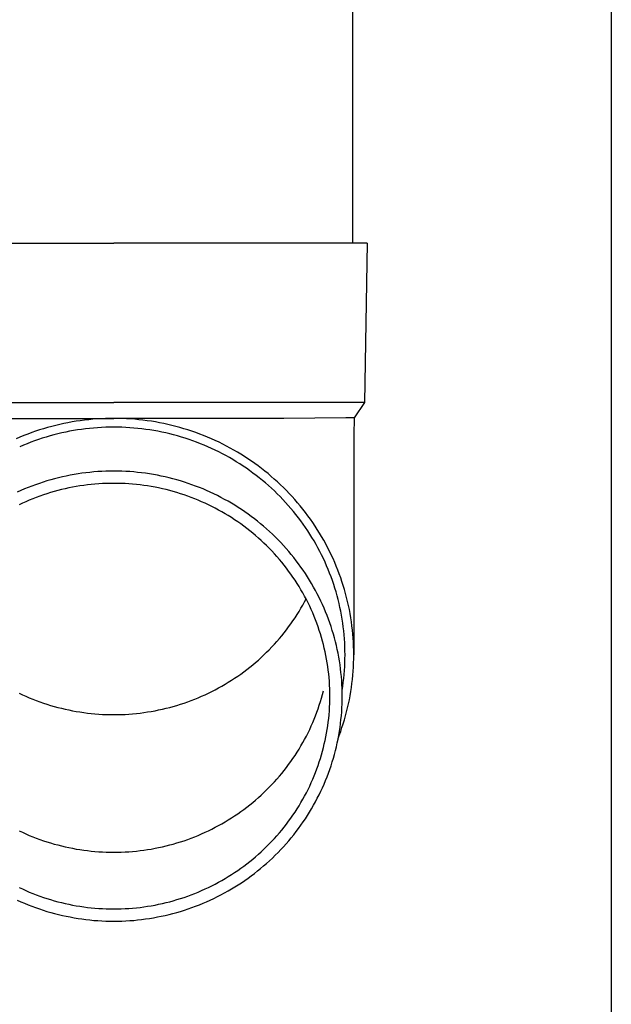
# Model space of a CAD drawing. Units: millimetres. Extents: x 0 to 33640, y 0 to 23760.
# Drawn here: x 12191 to 12266, y 3790 to 3914 of the extents above; entities that cross this region are included whole.
import ezdxf

# ---------------------------------------------------------------- set-up
doc = ezdxf.new("R2010")
doc.units = ezdxf.units.MM
doc.layers.add('YKK_13', color=4, linetype='Continuous', lineweight=30)
doc.layers.add('YKK_A1', color=4, linetype='Continuous', lineweight=30)

msp = doc.modelspace()

# ---------------------------------------------------------------- linework, layer by layer
at = {"layer": 'YKK_13'}
for p, q in [((12233.08, 3971), (12233.08, 3886.07)), ((12172.33, 3886.07), (12203.08, 3886.07)), ((12233.83, 3886.07), (12203.08, 3886.07)), ((12234.93, 3886.07), (12233.83, 3886.07)), ((12234.93, 3886.07), (12234.58, 3866.07)), ((12171.58, 3866.07), (12203.08, 3866.07)), ((12234.58, 3866.07), (12203.08, 3866.07)), ((12234.58, 3866.07), (12233.27, 3864.13)), ((12181.73, 3864.07), (12203.08, 3864.07)), ((12199.4, 3863.85), (12198.88, 3863.78)), ((12199.93, 3863.91), (12199.4, 3863.85)), ((12200.45, 3863.96), (12199.93, 3863.91)), ((12200.98, 3864), (12200.45, 3863.96)), ((12201.5, 3864.03), (12200.98, 3864)), ((12202.03, 3864.05), (12201.5, 3864.03)), ((12202.55, 3864.07), (12202.03, 3864.05)), ((12203.08, 3864.07), (12202.55, 3864.07)), ((12203.61, 3864.07), (12203.08, 3864.07)), ((12224.43, 3864.07), (12203.08, 3864.07)), ((12204.13, 3864.05), (12203.61, 3864.07)), ((12204.66, 3864.03), (12204.13, 3864.05)), ((12205.18, 3864), (12204.66, 3864.03)), ((12205.71, 3863.96), (12205.18, 3864)), ((12206.23, 3863.91), (12205.71, 3863.96)), ((12206.75, 3863.85), (12206.23, 3863.91)), ((12207.28, 3863.78), (12206.75, 3863.85)), ((12232.24, 3864.13), (12224.43, 3864.07)), ((12233.27, 3864.13), (12232.24, 3864.13)), ((12233.27, 3864.13), (12233.23, 3861.97)), ((12193.76, 3862.62), (12193.26, 3862.45)), ((12194.26, 3862.77), (12193.76, 3862.62)), ((12194.77, 3862.92), (12194.26, 3862.77)), ((12195.28, 3863.06), (12194.77, 3862.92)), ((12195.79, 3863.19), (12195.28, 3863.06)), ((12196.3, 3863.31), (12195.79, 3863.19)), ((12196.81, 3863.42), (12196.3, 3863.31)), ((12197.33, 3863.53), (12196.81, 3863.42)), ((12197.84, 3863.62), (12197.33, 3863.53)), ((12198.36, 3863.71), (12197.84, 3863.62)), ((12198.53, 3862.62), (12198.03, 3862.54)), ((12198.88, 3863.78), (12198.36, 3863.71)), ((12199.04, 3862.69), (12198.53, 3862.62)), ((12199.54, 3862.76), (12199.04, 3862.69)), ((12200.04, 3862.81), (12199.54, 3862.76)), ((12200.55, 3862.86), (12200.04, 3862.81)), ((12201.05, 3862.9), (12200.55, 3862.86)), ((12201.56, 3862.93), (12201.05, 3862.9)), ((12202.07, 3862.95), (12201.56, 3862.93)), ((12202.57, 3862.97), (12202.07, 3862.95)), ((12203.08, 3862.97), (12202.57, 3862.97)), ((12203.59, 3862.97), (12203.08, 3862.97)), ((12204.09, 3862.95), (12203.59, 3862.97)), ((12204.6, 3862.93), (12204.09, 3862.95)), ((12205.11, 3862.9), (12204.6, 3862.93)), ((12205.61, 3862.86), (12205.11, 3862.9)), ((12206.12, 3862.81), (12205.61, 3862.86)), ((12206.62, 3862.76), (12206.12, 3862.81)), ((12207.12, 3862.69), (12206.62, 3862.76)), ((12207.62, 3862.62), (12207.12, 3862.69)), ((12207.8, 3863.71), (12207.28, 3863.78)), ((12208.12, 3862.54), (12207.62, 3862.62)), ((12208.31, 3863.62), (12207.8, 3863.71)), ((12208.83, 3863.53), (12208.31, 3863.62)), ((12209.35, 3863.42), (12208.83, 3863.53)), ((12209.86, 3863.31), (12209.35, 3863.42)), ((12210.37, 3863.19), (12209.86, 3863.31)), ((12210.88, 3863.06), (12210.37, 3863.19)), ((12211.39, 3862.92), (12210.88, 3863.06)), ((12211.89, 3862.77), (12211.39, 3862.92)), ((12212.4, 3862.62), (12211.89, 3862.77)), ((12212.9, 3862.45), (12212.4, 3862.62)), ((12191.3, 3861.71), (12190.82, 3861.5)), ((12191.78, 3861.91), (12191.3, 3861.71)), ((12192.27, 3862.1), (12191.78, 3861.91)), ((12192.77, 3862.28), (12192.27, 3862.1)), ((12193.26, 3862.45), (12192.77, 3862.28)), ((12193.62, 3861.41), (12193.14, 3861.25)), ((12194.1, 3861.57), (12193.62, 3861.41)), ((12194.59, 3861.72), (12194.1, 3861.57)), ((12195.07, 3861.86), (12194.59, 3861.72)), ((12195.56, 3862), (12195.07, 3861.86)), ((12196.05, 3862.12), (12195.56, 3862)), ((12196.54, 3862.24), (12196.05, 3862.12)), ((12197.04, 3862.35), (12196.54, 3862.24)), ((12197.54, 3862.45), (12197.04, 3862.35)), ((12198.03, 3862.54), (12197.54, 3862.45)), ((12208.62, 3862.45), (12208.12, 3862.54)), ((12209.12, 3862.35), (12208.62, 3862.45)), ((12209.61, 3862.24), (12209.12, 3862.35)), ((12210.11, 3862.12), (12209.61, 3862.24)), ((12210.6, 3862), (12210.11, 3862.12)), ((12211.09, 3861.86), (12210.6, 3862)), ((12211.57, 3861.72), (12211.09, 3861.86)), ((12212.06, 3861.57), (12211.57, 3861.72)), ((12212.54, 3861.41), (12212.06, 3861.57)), ((12213.01, 3861.25), (12212.54, 3861.41)), ((12213.39, 3862.28), (12212.9, 3862.45)), ((12213.88, 3862.1), (12213.39, 3862.28)), ((12214.37, 3861.91), (12213.88, 3862.1)), ((12214.86, 3861.71), (12214.37, 3861.91)), ((12215.34, 3861.5), (12214.86, 3861.71)), ((12215.82, 3861.29), (12215.34, 3861.5)), ((12233.23, 3861.97), (12233.23, 3834.38)), ((12191.73, 3860.7), (12191.26, 3860.5)), ((12192.2, 3860.89), (12191.73, 3860.7)), ((12192.67, 3861.07), (12192.2, 3860.89)), ((12193.14, 3861.25), (12192.67, 3861.07)), ((12213.49, 3861.07), (12213.01, 3861.25)), ((12213.96, 3860.89), (12213.49, 3861.07)), ((12214.43, 3860.7), (12213.96, 3860.89)), ((12214.89, 3860.5), (12214.43, 3860.7)), ((12215.36, 3860.29), (12214.89, 3860.5)), ((12215.81, 3860.08), (12215.36, 3860.29)), ((12216.3, 3861.07), (12215.82, 3861.29)), ((12216.77, 3860.84), (12216.3, 3861.07)), ((12217.23, 3860.6), (12216.77, 3860.84)), ((12217.7, 3860.35), (12217.23, 3860.6)), ((12218.15, 3860.09), (12217.7, 3860.35)), ((12216.27, 3859.86), (12215.81, 3860.08)), ((12216.72, 3859.62), (12216.27, 3859.86)), ((12217.16, 3859.39), (12216.72, 3859.62)), ((12217.6, 3859.14), (12217.16, 3859.39)), ((12218.04, 3858.89), (12217.6, 3859.14)), ((12218.47, 3858.63), (12218.04, 3858.89)), ((12218.61, 3859.83), (12218.15, 3860.09)), ((12219.06, 3859.56), (12218.61, 3859.83)), ((12219.5, 3859.28), (12219.06, 3859.56)), ((12219.94, 3859), (12219.5, 3859.28)), ((12220.37, 3858.7), (12219.94, 3859)), ((12218.9, 3858.36), (12218.47, 3858.63)), ((12219.32, 3858.08), (12218.9, 3858.36)), ((12219.74, 3857.8), (12219.32, 3858.08)), ((12220.15, 3857.51), (12219.74, 3857.8)), ((12220.8, 3858.4), (12220.37, 3858.7)), ((12221.22, 3858.09), (12220.8, 3858.4)), ((12221.64, 3857.78), (12221.22, 3858.09)), ((12222.05, 3857.45), (12221.64, 3857.78)), ((12195.65, 3856.48), (12195.17, 3856.35)), ((12196.14, 3856.61), (12195.65, 3856.48)), ((12196.62, 3856.72), (12196.14, 3856.61)), ((12197.11, 3856.83), (12196.62, 3856.72)), ((12197.6, 3856.93), (12197.11, 3856.83)), ((12198.1, 3857.02), (12197.6, 3856.93)), ((12198.59, 3857.1), (12198.1, 3857.02)), ((12199.08, 3857.17), (12198.59, 3857.1)), ((12199.58, 3857.24), (12199.08, 3857.17)), ((12200.08, 3857.29), (12199.58, 3857.24)), ((12200.58, 3857.34), (12200.08, 3857.29)), ((12201.08, 3857.38), (12200.58, 3857.34)), ((12201.58, 3857.41), (12201.08, 3857.38)), ((12202.08, 3857.43), (12201.58, 3857.41)), ((12202.58, 3857.44), (12202.08, 3857.43)), ((12203.08, 3857.45), (12202.58, 3857.44)), ((12203.58, 3857.44), (12203.08, 3857.45)), ((12204.08, 3857.43), (12203.58, 3857.44)), ((12204.58, 3857.41), (12204.08, 3857.43)), ((12205.08, 3857.38), (12204.58, 3857.41)), ((12205.58, 3857.34), (12205.08, 3857.38)), ((12206.08, 3857.29), (12205.58, 3857.34)), ((12206.58, 3857.24), (12206.08, 3857.29)), ((12207.07, 3857.17), (12206.58, 3857.24)), ((12207.57, 3857.1), (12207.07, 3857.17)), ((12208.06, 3857.02), (12207.57, 3857.1)), ((12208.56, 3856.93), (12208.06, 3857.02)), ((12209.05, 3856.83), (12208.56, 3856.93)), ((12209.54, 3856.72), (12209.05, 3856.83)), ((12210.02, 3856.61), (12209.54, 3856.72)), ((12210.51, 3856.48), (12210.02, 3856.61)), ((12210.99, 3856.35), (12210.51, 3856.48)), ((12220.56, 3857.21), (12220.15, 3857.51)), ((12220.96, 3856.91), (12220.56, 3857.21)), ((12221.36, 3856.6), (12220.96, 3856.91)), ((12221.75, 3856.28), (12221.36, 3856.6)), ((12222.46, 3857.13), (12222.05, 3857.45)), ((12222.86, 3856.79), (12222.46, 3857.13)), ((12223.25, 3856.45), (12222.86, 3856.79)), ((12223.64, 3856.1), (12223.25, 3856.45)), ((12191.87, 3855.2), (12191.41, 3855)), ((12192.33, 3855.39), (12191.87, 3855.2)), ((12192.79, 3855.57), (12192.33, 3855.39)), ((12193.26, 3855.74), (12192.79, 3855.57)), ((12193.74, 3855.91), (12193.26, 3855.74)), ((12194.21, 3856.06), (12193.74, 3855.91)), ((12194.69, 3856.21), (12194.21, 3856.06)), ((12195.17, 3856.35), (12194.69, 3856.21)), ((12196.97, 3855.23), (12196.51, 3855.12)), ((12197.43, 3855.33), (12196.97, 3855.23)), ((12197.9, 3855.42), (12197.43, 3855.33)), ((12198.36, 3855.51), (12197.9, 3855.42)), ((12198.83, 3855.58), (12198.36, 3855.51)), ((12199.3, 3855.65), (12198.83, 3855.58)), ((12199.77, 3855.71), (12199.3, 3855.65)), ((12200.24, 3855.77), (12199.77, 3855.71)), ((12200.71, 3855.81), (12200.24, 3855.77)), ((12201.19, 3855.85), (12200.71, 3855.81)), ((12201.66, 3855.88), (12201.19, 3855.85)), ((12202.13, 3855.9), (12201.66, 3855.88)), ((12202.61, 3855.91), (12202.13, 3855.9)), ((12203.08, 3855.91), (12202.61, 3855.91)), ((12203.55, 3855.91), (12203.08, 3855.91)), ((12204.03, 3855.9), (12203.55, 3855.91)), ((12204.5, 3855.88), (12204.03, 3855.9)), ((12204.97, 3855.85), (12204.5, 3855.88)), ((12205.45, 3855.81), (12204.97, 3855.85)), ((12205.92, 3855.77), (12205.45, 3855.81)), ((12206.39, 3855.71), (12205.92, 3855.77)), ((12206.86, 3855.65), (12206.39, 3855.71)), ((12207.33, 3855.58), (12206.86, 3855.65)), ((12207.79, 3855.51), (12207.33, 3855.58)), ((12208.26, 3855.42), (12207.79, 3855.51)), ((12208.72, 3855.33), (12208.26, 3855.42)), ((12209.19, 3855.23), (12208.72, 3855.33)), ((12209.65, 3855.12), (12209.19, 3855.23)), ((12211.47, 3856.21), (12210.99, 3856.35)), ((12211.95, 3856.06), (12211.47, 3856.21)), ((12212.42, 3855.91), (12211.95, 3856.06)), ((12212.9, 3855.74), (12212.42, 3855.91)), ((12213.36, 3855.57), (12212.9, 3855.74)), ((12213.83, 3855.39), (12213.36, 3855.57)), ((12214.29, 3855.2), (12213.83, 3855.39)), ((12214.75, 3855), (12214.29, 3855.2)), ((12222.14, 3855.96), (12221.75, 3856.28)), ((12222.52, 3855.63), (12222.14, 3855.96)), ((12222.89, 3855.29), (12222.52, 3855.63)), ((12223.26, 3854.95), (12222.89, 3855.29)), ((12224.02, 3855.74), (12223.64, 3856.1)), ((12224.4, 3855.38), (12224.02, 3855.74)), ((12224.77, 3855.01), (12224.4, 3855.38)), ((12191.41, 3855), (12190.95, 3854.8)), ((12192.91, 3853.96), (12192.47, 3853.79)), ((12193.35, 3854.14), (12192.91, 3853.96)), ((12193.79, 3854.3), (12193.35, 3854.14)), ((12194.24, 3854.46), (12193.79, 3854.3)), ((12194.69, 3854.6), (12194.24, 3854.46)), ((12195.14, 3854.74), (12194.69, 3854.6)), ((12195.6, 3854.88), (12195.14, 3854.74)), ((12196.05, 3855), (12195.6, 3854.88)), ((12196.51, 3855.12), (12196.05, 3855)), ((12210.11, 3855), (12209.65, 3855.12)), ((12210.56, 3854.88), (12210.11, 3855)), ((12211.02, 3854.74), (12210.56, 3854.88)), ((12211.47, 3854.6), (12211.02, 3854.74)), ((12211.92, 3854.46), (12211.47, 3854.6)), ((12212.37, 3854.3), (12211.92, 3854.46)), ((12212.81, 3854.14), (12212.37, 3854.3)), ((12213.25, 3853.96), (12212.81, 3854.14)), ((12213.69, 3853.79), (12213.25, 3853.96)), ((12215.21, 3854.8), (12214.75, 3855)), ((12215.66, 3854.59), (12215.21, 3854.8)), ((12216.11, 3854.37), (12215.66, 3854.59)), ((12216.55, 3854.14), (12216.11, 3854.37)), ((12216.99, 3853.9), (12216.55, 3854.14)), ((12223.62, 3854.6), (12223.26, 3854.95)), ((12223.98, 3854.24), (12223.62, 3854.6)), ((12224.33, 3853.88), (12223.98, 3854.24)), ((12225.13, 3854.63), (12224.77, 3855.01)), ((12225.49, 3854.25), (12225.13, 3854.63)), ((12225.83, 3853.86), (12225.49, 3854.25)), ((12191.61, 3853.41), (12191.18, 3853.21)), ((12192.04, 3853.6), (12191.61, 3853.41)), ((12192.47, 3853.79), (12192.04, 3853.6)), ((12214.12, 3853.6), (12213.69, 3853.79)), ((12214.55, 3853.41), (12214.12, 3853.6)), ((12214.98, 3853.21), (12214.55, 3853.41)), ((12215.41, 3853), (12214.98, 3853.21)), ((12215.83, 3852.78), (12215.41, 3853)), ((12216.24, 3852.56), (12215.83, 3852.78)), ((12217.43, 3853.66), (12216.99, 3853.9)), ((12217.86, 3853.41), (12217.43, 3853.66)), ((12218.29, 3853.15), (12217.86, 3853.41)), ((12218.71, 3852.89), (12218.29, 3853.15)), ((12219.13, 3852.61), (12218.71, 3852.89)), ((12224.67, 3853.51), (12224.33, 3853.88)), ((12225, 3853.14), (12224.67, 3853.51)), ((12225.33, 3852.76), (12225, 3853.14)), ((12225.66, 3852.37), (12225.33, 3852.76)), ((12226.18, 3853.47), (12225.83, 3853.86)), ((12226.51, 3853.07), (12226.18, 3853.47)), ((12226.84, 3852.66), (12226.51, 3853.07)), ((12216.65, 3852.33), (12216.24, 3852.56)), ((12217.06, 3852.09), (12216.65, 3852.33)), ((12217.47, 3851.85), (12217.06, 3852.09)), ((12217.87, 3851.6), (12217.47, 3851.85)), ((12218.26, 3851.34), (12217.87, 3851.6)), ((12219.54, 3852.33), (12219.13, 3852.61)), ((12219.95, 3852.05), (12219.54, 3852.33)), ((12220.35, 3851.75), (12219.95, 3852.05)), ((12220.75, 3851.45), (12220.35, 3851.75)), ((12225.97, 3851.98), (12225.66, 3852.37)), ((12226.28, 3851.59), (12225.97, 3851.98)), ((12226.58, 3851.19), (12226.28, 3851.59)), ((12227.16, 3852.25), (12226.84, 3852.66)), ((12227.47, 3851.83), (12227.16, 3852.25)), ((12227.78, 3851.41), (12227.47, 3851.83)), ((12218.65, 3851.08), (12218.26, 3851.34)), ((12219.04, 3850.81), (12218.65, 3851.08)), ((12219.42, 3850.53), (12219.04, 3850.81)), ((12219.79, 3850.24), (12219.42, 3850.53)), ((12220.17, 3849.95), (12219.79, 3850.24)), ((12221.14, 3851.15), (12220.75, 3851.45)), ((12221.53, 3850.83), (12221.14, 3851.15)), ((12221.91, 3850.51), (12221.53, 3850.83)), ((12222.28, 3850.18), (12221.91, 3850.51)), ((12226.88, 3850.78), (12226.58, 3851.19)), ((12227.16, 3850.37), (12226.88, 3850.78)), ((12227.44, 3849.95), (12227.16, 3850.37)), ((12228.07, 3850.98), (12227.78, 3851.41)), ((12228.37, 3850.55), (12228.07, 3850.98)), ((12228.65, 3850.11), (12228.37, 3850.55)), ((12220.53, 3849.66), (12220.17, 3849.95)), ((12220.89, 3849.35), (12220.53, 3849.66)), ((12221.25, 3849.04), (12220.89, 3849.35)), ((12221.6, 3848.73), (12221.25, 3849.04)), ((12222.65, 3849.85), (12222.28, 3850.18)), ((12223.02, 3849.51), (12222.65, 3849.85)), ((12223.37, 3849.17), (12223.02, 3849.51)), ((12223.72, 3848.81), (12223.37, 3849.17)), ((12227.72, 3849.53), (12227.44, 3849.95)), ((12227.98, 3849.11), (12227.72, 3849.53)), ((12228.24, 3848.68), (12227.98, 3849.11)), ((12228.92, 3849.67), (12228.65, 3850.11)), ((12229.19, 3849.23), (12228.92, 3849.67)), ((12229.45, 3848.78), (12229.19, 3849.23)), ((12221.94, 3848.41), (12221.6, 3848.73)), ((12222.28, 3848.08), (12221.94, 3848.41)), ((12222.61, 3847.75), (12222.28, 3848.08)), ((12224.07, 3848.46), (12223.72, 3848.81)), ((12224.41, 3848.09), (12224.07, 3848.46)), ((12224.74, 3847.72), (12224.41, 3848.09)), ((12228.49, 3848.24), (12228.24, 3848.68)), ((12228.73, 3847.8), (12228.49, 3848.24)), ((12228.96, 3847.36), (12228.73, 3847.8)), ((12229.7, 3848.32), (12229.45, 3848.78)), ((12229.94, 3847.86), (12229.7, 3848.32)), ((12230.18, 3847.4), (12229.94, 3847.86)), ((12222.94, 3847.41), (12222.61, 3847.75)), ((12223.26, 3847.06), (12222.94, 3847.41)), ((12223.57, 3846.72), (12223.26, 3847.06)), ((12223.88, 3846.36), (12223.57, 3846.72)), ((12225.06, 3847.35), (12224.74, 3847.72)), ((12225.38, 3846.97), (12225.06, 3847.35)), ((12225.7, 3846.58), (12225.38, 3846.97)), ((12226, 3846.19), (12225.7, 3846.58)), ((12229.19, 3846.91), (12228.96, 3847.36)), ((12229.41, 3846.46), (12229.19, 3846.91)), ((12230.4, 3846.93), (12230.18, 3847.4)), ((12230.62, 3846.46), (12230.4, 3846.93)), ((12224.18, 3846), (12223.88, 3846.36)), ((12224.47, 3845.63), (12224.18, 3846)), ((12224.76, 3845.26), (12224.47, 3845.63)), ((12226.3, 3845.79), (12226, 3846.19)), ((12226.59, 3845.39), (12226.3, 3845.79)), ((12226.87, 3844.98), (12226.59, 3845.39)), ((12229.62, 3846.01), (12229.41, 3846.46)), ((12229.82, 3845.55), (12229.62, 3846.01)), ((12230.01, 3845.09), (12229.82, 3845.55)), ((12230.83, 3845.98), (12230.62, 3846.46)), ((12231.03, 3845.5), (12230.83, 3845.98)), ((12231.23, 3845.02), (12231.03, 3845.5)), ((12225.04, 3844.89), (12224.76, 3845.26)), ((12225.32, 3844.51), (12225.04, 3844.89)), ((12225.59, 3844.12), (12225.32, 3844.51)), ((12225.85, 3843.74), (12225.59, 3844.12)), ((12227.15, 3844.57), (12226.87, 3844.98)), ((12227.42, 3844.16), (12227.15, 3844.57)), ((12227.68, 3843.73), (12227.42, 3844.16)), ((12230.2, 3844.63), (12230.01, 3845.09)), ((12230.38, 3844.16), (12230.2, 3844.63)), ((12230.55, 3843.69), (12230.38, 3844.16)), ((12231.41, 3844.54), (12231.23, 3845.02)), ((12231.59, 3844.05), (12231.41, 3844.54)), ((12231.75, 3843.56), (12231.59, 3844.05)), ((12226.1, 3843.34), (12225.85, 3843.74)), ((12226.35, 3842.94), (12226.1, 3843.34)), ((12226.59, 3842.54), (12226.35, 3842.94)), ((12227.93, 3843.31), (12227.68, 3843.73)), ((12228.18, 3842.88), (12227.93, 3843.31)), ((12228.42, 3842.45), (12228.18, 3842.88)), ((12230.71, 3843.22), (12230.55, 3843.69)), ((12230.86, 3842.74), (12230.71, 3843.22)), ((12231.91, 3843.06), (12231.75, 3843.56)), ((12232.06, 3842.57), (12231.91, 3843.06)), ((12226.83, 3842.14), (12226.59, 3842.54)), ((12227.05, 3841.73), (12226.83, 3842.14)), ((12227.27, 3841.31), (12227.05, 3841.73)), ((12228.65, 3842.01), (12228.42, 3842.45)), ((12228.87, 3841.57), (12228.65, 3842.01)), ((12229.09, 3841.12), (12228.87, 3841.57)), ((12231, 3842.26), (12230.86, 3842.74)), ((12231.14, 3841.78), (12231, 3842.26)), ((12231.27, 3841.3), (12231.14, 3841.78)), ((12232.2, 3842.07), (12232.06, 3842.57)), ((12232.33, 3841.56), (12232.2, 3842.07)), ((12226.59, 3840.22), (12226.83, 3840.62)), ((12226.83, 3840.62), (12227.05, 3841.03)), ((12227.05, 3841.03), (12227.23, 3841.38)), ((12227.48, 3840.89), (12227.27, 3841.31)), ((12227.69, 3840.47), (12227.48, 3840.89)), ((12227.88, 3840.05), (12227.69, 3840.47)), ((12229.3, 3840.67), (12229.09, 3841.12)), ((12229.5, 3840.22), (12229.3, 3840.67)), ((12231.38, 3840.81), (12231.27, 3841.3)), ((12231.49, 3840.33), (12231.38, 3840.81)), ((12232.46, 3841.06), (12232.33, 3841.56)), ((12232.57, 3840.55), (12232.46, 3841.06)), ((12232.68, 3840.05), (12232.57, 3840.55)), ((12225.85, 3839.02), (12226.1, 3839.42)), ((12226.1, 3839.42), (12226.35, 3839.81)), ((12226.35, 3839.81), (12226.59, 3840.22)), ((12228.07, 3839.62), (12227.88, 3840.05)), ((12228.25, 3839.19), (12228.07, 3839.62)), ((12228.43, 3838.75), (12228.25, 3839.19)), ((12229.69, 3839.76), (12229.5, 3840.22)), ((12229.87, 3839.3), (12229.69, 3839.76)), ((12230.05, 3838.84), (12229.87, 3839.3)), ((12231.6, 3839.84), (12231.49, 3840.33)), ((12231.69, 3839.35), (12231.6, 3839.84)), ((12231.77, 3838.85), (12231.69, 3839.35)), ((12232.77, 3839.54), (12232.68, 3840.05)), ((12232.86, 3839.03), (12232.77, 3839.54)), ((12224.76, 3837.49), (12225.04, 3837.87)), ((12225.04, 3837.87), (12225.32, 3838.25)), ((12225.32, 3838.25), (12225.59, 3838.63)), ((12225.59, 3838.63), (12225.85, 3839.02)), ((12228.59, 3838.32), (12228.43, 3838.75)), ((12228.75, 3837.88), (12228.59, 3838.32)), ((12228.9, 3837.44), (12228.75, 3837.88)), ((12230.22, 3838.38), (12230.05, 3838.84)), ((12230.37, 3837.91), (12230.22, 3838.38)), ((12230.53, 3837.44), (12230.37, 3837.91)), ((12231.85, 3838.36), (12231.77, 3838.85)), ((12231.91, 3837.87), (12231.85, 3838.36)), ((12231.97, 3837.37), (12231.91, 3837.87)), ((12232.94, 3838.51), (12232.86, 3839.03)), ((12233, 3838), (12232.94, 3838.51)), ((12233.06, 3837.48), (12233, 3838)), ((12223.88, 3836.4), (12224.18, 3836.76)), ((12224.18, 3836.76), (12224.47, 3837.12)), ((12224.47, 3837.12), (12224.76, 3837.49)), ((12229.04, 3836.99), (12228.9, 3837.44)), ((12229.18, 3836.54), (12229.04, 3836.99)), ((12230.67, 3836.97), (12230.53, 3837.44)), ((12230.8, 3836.49), (12230.67, 3836.97)), ((12232.02, 3836.87), (12231.97, 3837.37)), ((12232.06, 3836.38), (12232.02, 3836.87)), ((12233.11, 3836.97), (12233.06, 3837.48)), ((12233.16, 3836.45), (12233.11, 3836.97)), ((12222.94, 3835.35), (12223.26, 3835.69)), ((12223.26, 3835.69), (12223.57, 3836.04)), ((12223.57, 3836.04), (12223.88, 3836.4)), ((12229.3, 3836.09), (12229.18, 3836.54)), ((12229.42, 3835.64), (12229.3, 3836.09)), ((12229.53, 3835.19), (12229.42, 3835.64)), ((12230.93, 3836.01), (12230.8, 3836.49)), ((12231.04, 3835.53), (12230.93, 3836.01)), ((12231.15, 3835.05), (12231.04, 3835.53)), ((12232.09, 3835.88), (12232.06, 3836.38)), ((12232.11, 3835.38), (12232.09, 3835.88)), ((12233.19, 3835.94), (12233.16, 3836.45)), ((12233.21, 3835.42), (12233.19, 3835.94)), ((12233.22, 3834.9), (12233.21, 3835.42)), ((12221.6, 3834.03), (12221.94, 3834.35)), ((12221.94, 3834.35), (12222.28, 3834.68)), ((12222.28, 3834.68), (12222.61, 3835.01)), ((12222.61, 3835.01), (12222.94, 3835.35)), ((12229.64, 3834.73), (12229.53, 3835.19)), ((12229.73, 3834.27), (12229.64, 3834.73)), ((12229.82, 3833.82), (12229.73, 3834.27)), ((12231.25, 3834.57), (12231.15, 3835.05)), ((12231.34, 3834.08), (12231.25, 3834.57)), ((12232.12, 3834.88), (12232.11, 3835.38)), ((12232.13, 3834.38), (12232.12, 3834.88)), ((12232.12, 3833.88), (12232.13, 3834.38)), ((12233.23, 3834.38), (12233.22, 3834.9)), ((12233.22, 3833.86), (12233.23, 3834.38)), ((12220.17, 3832.81), (12220.53, 3833.1)), ((12220.53, 3833.1), (12220.89, 3833.41)), ((12220.89, 3833.41), (12221.25, 3833.71)), ((12221.25, 3833.71), (12221.6, 3834.03)), ((12229.89, 3833.36), (12229.82, 3833.82)), ((12229.97, 3832.89), (12229.89, 3833.36)), ((12231.43, 3833.6), (12231.34, 3834.08)), ((12231.5, 3833.11), (12231.43, 3833.6)), ((12231.57, 3832.62), (12231.5, 3833.11)), ((12232.09, 3832.89), (12232.11, 3833.38)), ((12232.11, 3833.38), (12232.12, 3833.88)), ((12233.19, 3832.83), (12233.21, 3833.35)), ((12233.21, 3833.35), (12233.22, 3833.86)), ((12218.26, 3831.42), (12218.65, 3831.68)), ((12218.65, 3831.68), (12219.04, 3831.95)), ((12219.04, 3831.95), (12219.42, 3832.23)), ((12219.42, 3832.23), (12219.79, 3832.51)), ((12219.79, 3832.51), (12220.17, 3832.81)), ((12230.03, 3832.43), (12229.97, 3832.89)), ((12230.08, 3831.97), (12230.03, 3832.43)), ((12230.13, 3831.5), (12230.08, 3831.97)), ((12231.62, 3832.13), (12231.57, 3832.62)), ((12231.67, 3831.64), (12231.62, 3832.13)), ((12231.97, 3831.39), (12232.02, 3831.89)), ((12232.02, 3831.89), (12232.06, 3832.39)), ((12232.06, 3832.39), (12232.09, 3832.89)), ((12233.06, 3831.28), (12233.11, 3831.79)), ((12233.11, 3831.79), (12233.16, 3832.31)), ((12233.16, 3832.31), (12233.19, 3832.83)), ((12216.65, 3830.43), (12217.06, 3830.67)), ((12217.06, 3830.67), (12217.47, 3830.91)), ((12217.47, 3830.91), (12217.87, 3831.16)), ((12217.87, 3831.16), (12218.26, 3831.42)), ((12230.16, 3831.04), (12230.13, 3831.5)), ((12230.19, 3830.57), (12230.16, 3831.04)), ((12230.21, 3830.11), (12230.19, 3830.57)), ((12231.71, 3831.14), (12231.67, 3831.64)), ((12231.74, 3830.65), (12231.71, 3831.14)), ((12231.76, 3830.16), (12231.74, 3830.65)), ((12231.85, 3830.4), (12231.91, 3830.9)), ((12231.91, 3830.9), (12231.97, 3831.39)), ((12232.94, 3830.25), (12233, 3830.76)), ((12233, 3830.76), (12233.06, 3831.28)), ((12191.18, 3829.55), (12191.61, 3829.35)), ((12191.61, 3829.35), (12192.04, 3829.16)), ((12214.12, 3829.16), (12214.55, 3829.35)), ((12214.55, 3829.35), (12214.98, 3829.55)), ((12214.98, 3829.55), (12215.41, 3829.76)), ((12215.41, 3829.76), (12215.83, 3829.98)), ((12215.83, 3829.98), (12216.24, 3830.2)), ((12216.24, 3830.2), (12216.65, 3830.43)), ((12229.18, 3828.93), (12229.3, 3829.38)), ((12229.3, 3829.38), (12229.42, 3829.83)), ((12230.23, 3829.64), (12230.21, 3830.11)), ((12230.23, 3829.17), (12230.23, 3829.64)), ((12231.77, 3829.67), (12231.76, 3830.16)), ((12231.77, 3829.91), (12231.85, 3830.4)), ((12231.77, 3829.89), (12231.77, 3829.91)), ((12231.78, 3829.17), (12231.77, 3829.67)), ((12232.68, 3828.72), (12232.77, 3829.23)), ((12232.77, 3829.23), (12232.86, 3829.74)), ((12232.86, 3829.74), (12232.94, 3830.25)), ((12192.04, 3829.16), (12192.47, 3828.97)), ((12192.47, 3828.97), (12192.91, 3828.79)), ((12192.91, 3828.79), (12193.35, 3828.62)), ((12193.35, 3828.62), (12193.79, 3828.46)), ((12193.79, 3828.46), (12194.24, 3828.3)), ((12194.24, 3828.3), (12194.69, 3828.15)), ((12194.69, 3828.15), (12195.14, 3828.01)), ((12195.14, 3828.01), (12195.6, 3827.88)), ((12210.56, 3827.88), (12211.02, 3828.01)), ((12211.02, 3828.01), (12211.47, 3828.15)), ((12211.47, 3828.15), (12211.92, 3828.3)), ((12211.92, 3828.3), (12212.37, 3828.46)), ((12212.37, 3828.46), (12212.81, 3828.62)), ((12212.81, 3828.62), (12213.25, 3828.79)), ((12213.25, 3828.79), (12213.69, 3828.97)), ((12213.69, 3828.97), (12214.12, 3829.16)), ((12228.75, 3827.59), (12228.9, 3828.03)), ((12228.9, 3828.03), (12229.04, 3828.48)), ((12229.04, 3828.48), (12229.18, 3828.93)), ((12230.19, 3827.77), (12230.21, 3828.24)), ((12230.21, 3828.24), (12230.23, 3828.71)), ((12230.23, 3828.71), (12230.23, 3829.17)), ((12231.74, 3827.69), (12231.76, 3828.19)), ((12231.76, 3828.19), (12231.77, 3828.68)), ((12231.77, 3828.68), (12231.78, 3829.17)), ((12232.46, 3827.7), (12232.57, 3828.21)), ((12232.57, 3828.21), (12232.68, 3828.72)), ((12195.6, 3827.88), (12196.05, 3827.76)), ((12196.05, 3827.76), (12196.51, 3827.64)), ((12196.51, 3827.64), (12196.97, 3827.53)), ((12196.97, 3827.53), (12197.43, 3827.43)), ((12197.43, 3827.43), (12197.9, 3827.34)), ((12197.9, 3827.34), (12198.36, 3827.25)), ((12198.36, 3827.25), (12198.83, 3827.18)), ((12198.83, 3827.18), (12199.3, 3827.11)), ((12199.3, 3827.11), (12199.77, 3827.05)), ((12199.77, 3827.05), (12200.24, 3826.99)), ((12200.24, 3826.99), (12200.71, 3826.95)), ((12200.71, 3826.95), (12201.19, 3826.91)), ((12201.19, 3826.91), (12201.66, 3826.88)), ((12201.66, 3826.88), (12202.13, 3826.86)), ((12202.13, 3826.86), (12202.61, 3826.85)), ((12202.61, 3826.85), (12203.08, 3826.85)), ((12203.08, 3826.85), (12203.55, 3826.85)), ((12203.55, 3826.85), (12204.03, 3826.86)), ((12204.03, 3826.86), (12204.5, 3826.88)), ((12204.5, 3826.88), (12204.97, 3826.91)), ((12204.97, 3826.91), (12205.45, 3826.95)), ((12205.45, 3826.95), (12205.92, 3826.99)), ((12205.92, 3826.99), (12206.39, 3827.05)), ((12206.39, 3827.05), (12206.86, 3827.11)), ((12206.86, 3827.11), (12207.33, 3827.18)), ((12207.33, 3827.18), (12207.79, 3827.25)), ((12207.79, 3827.25), (12208.26, 3827.34)), ((12208.26, 3827.34), (12208.72, 3827.43)), ((12208.72, 3827.43), (12209.19, 3827.53)), ((12209.19, 3827.53), (12209.65, 3827.64)), ((12209.65, 3827.64), (12210.11, 3827.76)), ((12210.11, 3827.76), (12210.56, 3827.88)), ((12228.43, 3826.71), (12228.59, 3827.15)), ((12228.59, 3827.15), (12228.75, 3827.59)), ((12230.08, 3826.38), (12230.13, 3826.84)), ((12230.13, 3826.84), (12230.16, 3827.31)), ((12230.16, 3827.31), (12230.19, 3827.77)), ((12231.67, 3826.71), (12231.71, 3827.2)), ((12231.71, 3827.2), (12231.74, 3827.69)), ((12232.2, 3826.7), (12232.33, 3827.2)), ((12232.33, 3827.2), (12232.46, 3827.7)), ((12227.88, 3825.42), (12228.07, 3825.85)), ((12228.07, 3825.85), (12228.25, 3826.28)), ((12228.25, 3826.28), (12228.43, 3826.71)), ((12229.97, 3825.45), (12230.03, 3825.91)), ((12230.03, 3825.91), (12230.08, 3826.38)), ((12231.5, 3825.24), (12231.57, 3825.73)), ((12231.57, 3825.73), (12231.62, 3826.22)), ((12231.62, 3826.22), (12231.67, 3826.71)), ((12231.75, 3825.21), (12231.91, 3825.7)), ((12231.91, 3825.7), (12232.06, 3826.2)), ((12232.06, 3826.2), (12232.2, 3826.7)), ((12227.27, 3824.16), (12227.48, 3824.57)), ((12227.48, 3824.57), (12227.69, 3825)), ((12227.69, 3825), (12227.88, 3825.42)), ((12229.73, 3824.07), (12229.82, 3824.53)), ((12229.82, 3824.53), (12229.89, 3824.99)), ((12229.89, 3824.99), (12229.97, 3825.45)), ((12231.25, 3823.78), (12231.34, 3824.26)), ((12231.34, 3824.26), (12231.43, 3824.75)), ((12231.41, 3824.23), (12231.59, 3824.72)), ((12231.43, 3824.75), (12231.5, 3825.24)), ((12231.59, 3824.72), (12231.75, 3825.21)), ((12226.59, 3822.93), (12226.83, 3823.33)), ((12226.83, 3823.33), (12227.05, 3823.74)), ((12227.05, 3823.74), (12227.27, 3824.16)), ((12229.42, 3822.7), (12229.53, 3823.16)), ((12229.53, 3823.16), (12229.64, 3823.61)), ((12229.64, 3823.61), (12229.73, 3824.07)), ((12231.04, 3822.81), (12231.15, 3823.29)), ((12231.15, 3823.29), (12231.25, 3823.78)), ((12231.27, 3823.85), (12231.41, 3824.23)), ((12225.85, 3821.73), (12226.1, 3822.13)), ((12226.1, 3822.13), (12226.35, 3822.52)), ((12226.35, 3822.52), (12226.59, 3822.93)), ((12229.04, 3821.35), (12229.18, 3821.8)), ((12229.18, 3821.8), (12229.3, 3822.25)), ((12229.3, 3822.25), (12229.42, 3822.7)), ((12230.67, 3821.38), (12230.8, 3821.85)), ((12230.8, 3821.85), (12230.93, 3822.33)), ((12230.93, 3822.33), (12231.04, 3822.81)), ((12224.76, 3820.2), (12225.04, 3820.58)), ((12225.04, 3820.58), (12225.32, 3820.96)), ((12225.32, 3820.96), (12225.59, 3821.34)), ((12225.59, 3821.34), (12225.85, 3821.73)), ((12228.75, 3820.47), (12228.9, 3820.91)), ((12228.9, 3820.91), (12229.04, 3821.35)), ((12230.37, 3820.43), (12230.53, 3820.91)), ((12230.53, 3820.91), (12230.67, 3821.38)), ((12223.88, 3819.11), (12224.18, 3819.47)), ((12224.18, 3819.47), (12224.47, 3819.83)), ((12224.47, 3819.83), (12224.76, 3820.2)), ((12228.25, 3819.16), (12228.43, 3819.59)), ((12228.43, 3819.59), (12228.59, 3820.03)), ((12228.59, 3820.03), (12228.75, 3820.47)), ((12229.87, 3819.04), (12230.05, 3819.5)), ((12230.05, 3819.5), (12230.22, 3819.97)), ((12230.22, 3819.97), (12230.37, 3820.43)), ((12222.61, 3817.72), (12222.94, 3818.06)), ((12222.94, 3818.06), (12223.26, 3818.4)), ((12223.26, 3818.4), (12223.57, 3818.75)), ((12223.57, 3818.75), (12223.88, 3819.11)), ((12227.69, 3817.87), (12227.88, 3818.3)), ((12227.88, 3818.3), (12228.07, 3818.72)), ((12228.07, 3818.72), (12228.25, 3819.16)), ((12229.3, 3817.67), (12229.5, 3818.12)), ((12229.5, 3818.12), (12229.69, 3818.58)), ((12229.69, 3818.58), (12229.87, 3819.04)), ((12221.6, 3816.74), (12221.94, 3817.06)), ((12221.94, 3817.06), (12222.28, 3817.39)), ((12222.28, 3817.39), (12222.61, 3817.72)), ((12227.05, 3816.62), (12227.27, 3817.03)), ((12227.27, 3817.03), (12227.48, 3817.45)), ((12227.48, 3817.45), (12227.69, 3817.87)), ((12228.87, 3816.78), (12229.09, 3817.22)), ((12229.09, 3817.22), (12229.3, 3817.67)), ((12220.17, 3815.52), (12220.53, 3815.81)), ((12220.53, 3815.81), (12220.89, 3816.12)), ((12220.89, 3816.12), (12221.25, 3816.42)), ((12221.25, 3816.42), (12221.6, 3816.74)), ((12226.35, 3815.4), (12226.59, 3815.8)), ((12226.59, 3815.8), (12226.83, 3816.21)), ((12226.83, 3816.21), (12227.05, 3816.62)), ((12228.18, 3815.46), (12228.42, 3815.9)), ((12228.42, 3815.9), (12228.65, 3816.34)), ((12228.65, 3816.34), (12228.87, 3816.78)), ((12218.26, 3814.13), (12218.65, 3814.39)), ((12218.65, 3814.39), (12219.04, 3814.66)), ((12219.04, 3814.66), (12219.42, 3814.94)), ((12219.42, 3814.94), (12219.79, 3815.22)), ((12219.79, 3815.22), (12220.17, 3815.52)), ((12225.59, 3814.22), (12225.85, 3814.61)), ((12225.85, 3814.61), (12226.1, 3815)), ((12226.1, 3815), (12226.35, 3815.4)), ((12227.42, 3814.19), (12227.68, 3814.61)), ((12227.68, 3814.61), (12227.93, 3815.03)), ((12227.93, 3815.03), (12228.18, 3815.46)), ((12216.24, 3812.91), (12216.65, 3813.14)), ((12216.65, 3813.14), (12217.06, 3813.38)), ((12217.06, 3813.38), (12217.47, 3813.62)), ((12217.47, 3813.62), (12217.87, 3813.87)), ((12217.87, 3813.87), (12218.26, 3814.13)), ((12224.76, 3813.08), (12225.04, 3813.45)), ((12225.04, 3813.45), (12225.32, 3813.83)), ((12225.32, 3813.83), (12225.59, 3814.22)), ((12226.59, 3812.95), (12226.87, 3813.36)), ((12226.87, 3813.36), (12227.15, 3813.77)), ((12227.15, 3813.77), (12227.42, 3814.19)), ((12191.18, 3812.26), (12191.61, 3812.06)), ((12191.61, 3812.06), (12192.04, 3811.87)), ((12214.12, 3811.87), (12214.55, 3812.06)), ((12214.55, 3812.06), (12214.98, 3812.26)), ((12214.98, 3812.26), (12215.41, 3812.47)), ((12215.41, 3812.47), (12215.83, 3812.69)), ((12215.83, 3812.69), (12216.24, 3812.91)), ((12223.57, 3811.63), (12223.88, 3811.98)), ((12223.88, 3811.98), (12224.18, 3812.34)), ((12224.18, 3812.34), (12224.47, 3812.71)), ((12224.47, 3812.71), (12224.76, 3813.08)), ((12225.7, 3811.76), (12226, 3812.16)), ((12226, 3812.16), (12226.3, 3812.55)), ((12226.3, 3812.55), (12226.59, 3812.95)), ((12192.04, 3811.87), (12192.47, 3811.68)), ((12192.47, 3811.68), (12192.91, 3811.5)), ((12192.91, 3811.5), (12193.35, 3811.33)), ((12193.35, 3811.33), (12193.79, 3811.17)), ((12193.79, 3811.17), (12194.24, 3811.01)), ((12194.24, 3811.01), (12194.69, 3810.86)), ((12194.69, 3810.86), (12195.14, 3810.72)), ((12195.14, 3810.72), (12195.6, 3810.59)), ((12210.56, 3810.59), (12211.02, 3810.72)), ((12211.02, 3810.72), (12211.47, 3810.86)), ((12211.47, 3810.86), (12211.92, 3811.01)), ((12211.92, 3811.01), (12212.37, 3811.17)), ((12212.37, 3811.17), (12212.81, 3811.33)), ((12212.81, 3811.33), (12213.25, 3811.5)), ((12213.25, 3811.5), (12213.69, 3811.68)), ((12213.69, 3811.68), (12214.12, 3811.87)), ((12222.61, 3810.6), (12222.94, 3810.94)), ((12222.94, 3810.94), (12223.26, 3811.28)), ((12223.26, 3811.28), (12223.57, 3811.63)), ((12224.74, 3810.62), (12225.06, 3811)), ((12225.06, 3811), (12225.38, 3811.38)), ((12225.38, 3811.38), (12225.7, 3811.76)), ((12195.6, 3810.59), (12196.05, 3810.47)), ((12196.05, 3810.47), (12196.51, 3810.35)), ((12196.51, 3810.35), (12196.97, 3810.24)), ((12196.97, 3810.24), (12197.43, 3810.14)), ((12197.43, 3810.14), (12197.9, 3810.05)), ((12197.9, 3810.05), (12198.36, 3809.96)), ((12198.36, 3809.96), (12198.83, 3809.89)), ((12198.83, 3809.89), (12199.3, 3809.82)), ((12199.3, 3809.82), (12199.77, 3809.76)), ((12199.77, 3809.76), (12200.24, 3809.7)), ((12200.24, 3809.7), (12200.71, 3809.66)), ((12200.71, 3809.66), (12201.19, 3809.62)), ((12201.19, 3809.62), (12201.66, 3809.59)), ((12201.66, 3809.59), (12202.13, 3809.57)), ((12202.13, 3809.57), (12202.61, 3809.56)), ((12202.61, 3809.56), (12203.08, 3809.56)), ((12203.08, 3809.56), (12203.55, 3809.56)), ((12203.55, 3809.56), (12204.03, 3809.57)), ((12204.03, 3809.57), (12204.5, 3809.59)), ((12204.5, 3809.59), (12204.97, 3809.62)), ((12204.97, 3809.62), (12205.45, 3809.66)), ((12205.45, 3809.66), (12205.92, 3809.7)), ((12205.92, 3809.7), (12206.39, 3809.76)), ((12206.39, 3809.76), (12206.86, 3809.82)), ((12206.86, 3809.82), (12207.33, 3809.89)), ((12207.33, 3809.89), (12207.79, 3809.96)), ((12207.79, 3809.96), (12208.26, 3810.05)), ((12208.26, 3810.05), (12208.72, 3810.14)), ((12208.72, 3810.14), (12209.19, 3810.24)), ((12209.19, 3810.24), (12209.65, 3810.35)), ((12209.65, 3810.35), (12210.11, 3810.47)), ((12210.11, 3810.47), (12210.56, 3810.59)), ((12221.25, 3809.3), (12221.6, 3809.62)), ((12221.6, 3809.62), (12221.94, 3809.94)), ((12221.94, 3809.94), (12222.28, 3810.26)), ((12222.28, 3810.26), (12222.61, 3810.6)), ((12223.37, 3809.18), (12223.72, 3809.53)), ((12223.72, 3809.53), (12224.07, 3809.89)), ((12224.07, 3809.89), (12224.41, 3810.25)), ((12224.41, 3810.25), (12224.74, 3810.62)), ((12219.79, 3808.1), (12220.17, 3808.39)), ((12220.17, 3808.39), (12220.53, 3808.69)), ((12220.53, 3808.69), (12220.89, 3808.99)), ((12220.89, 3808.99), (12221.25, 3809.3)), ((12222.28, 3808.16), (12222.65, 3808.49)), ((12222.65, 3808.49), (12223.02, 3808.83)), ((12223.02, 3808.83), (12223.37, 3809.18)), ((12217.87, 3806.75), (12218.26, 3807)), ((12218.26, 3807), (12218.65, 3807.27)), ((12218.65, 3807.27), (12219.04, 3807.54)), ((12219.04, 3807.54), (12219.42, 3807.82)), ((12219.42, 3807.82), (12219.79, 3808.1)), ((12220.75, 3806.89), (12221.14, 3807.2)), ((12221.14, 3807.2), (12221.53, 3807.51)), ((12221.53, 3807.51), (12221.91, 3807.83)), ((12221.91, 3807.83), (12222.28, 3808.16)), ((12215.83, 3805.56), (12216.24, 3805.78)), ((12216.24, 3805.78), (12216.65, 3806.01)), ((12216.65, 3806.01), (12217.06, 3806.25)), ((12217.06, 3806.25), (12217.47, 3806.5)), ((12217.47, 3806.5), (12217.87, 3806.75)), ((12218.71, 3805.46), (12219.13, 3805.73)), ((12219.13, 3805.73), (12219.54, 3806.01)), ((12219.54, 3806.01), (12219.95, 3806.3)), ((12219.95, 3806.3), (12220.35, 3806.59)), ((12220.35, 3806.59), (12220.75, 3806.89)), ((12191.18, 3805.14), (12191.61, 3804.94)), ((12191.61, 3804.94), (12192.04, 3804.74)), ((12192.04, 3804.74), (12192.47, 3804.56)), ((12192.47, 3804.56), (12192.91, 3804.38)), ((12213.25, 3804.38), (12213.69, 3804.56)), ((12213.69, 3804.56), (12214.12, 3804.74)), ((12214.12, 3804.74), (12214.55, 3804.94)), ((12214.55, 3804.94), (12214.98, 3805.14)), ((12214.98, 3805.14), (12215.41, 3805.35)), ((12215.41, 3805.35), (12215.83, 3805.56)), ((12216.99, 3804.44), (12217.43, 3804.69)), ((12217.43, 3804.69), (12217.86, 3804.94)), ((12217.86, 3804.94), (12218.29, 3805.19)), ((12218.29, 3805.19), (12218.71, 3805.46)), ((12190.95, 3803.55), (12191.41, 3803.34)), ((12191.41, 3803.34), (12191.87, 3803.14)), ((12192.91, 3804.38), (12193.35, 3804.21)), ((12193.35, 3804.21), (12193.79, 3804.04)), ((12193.79, 3804.04), (12194.24, 3803.89)), ((12194.24, 3803.89), (12194.69, 3803.74)), ((12194.69, 3803.74), (12195.14, 3803.6)), ((12195.14, 3803.6), (12195.6, 3803.47)), ((12195.6, 3803.47), (12196.05, 3803.34)), ((12196.05, 3803.34), (12196.51, 3803.23)), ((12196.51, 3803.23), (12196.97, 3803.12)), ((12209.19, 3803.12), (12209.65, 3803.23)), ((12209.65, 3803.23), (12210.11, 3803.34)), ((12210.11, 3803.34), (12210.56, 3803.47)), ((12210.56, 3803.47), (12211.02, 3803.6)), ((12211.02, 3803.6), (12211.47, 3803.74)), ((12211.47, 3803.74), (12211.92, 3803.89)), ((12211.92, 3803.89), (12212.37, 3804.04)), ((12212.37, 3804.04), (12212.81, 3804.21)), ((12212.81, 3804.21), (12213.25, 3804.38)), ((12214.29, 3803.14), (12214.75, 3803.34)), ((12214.75, 3803.34), (12215.21, 3803.55)), ((12215.21, 3803.55), (12215.66, 3803.76)), ((12215.66, 3803.76), (12216.11, 3803.98)), ((12216.11, 3803.98), (12216.55, 3804.21)), ((12216.55, 3804.21), (12216.99, 3804.44)), ((12191.87, 3803.14), (12192.33, 3802.96)), ((12192.33, 3802.96), (12192.79, 3802.78)), ((12192.79, 3802.78), (12193.26, 3802.6)), ((12193.26, 3802.6), (12193.74, 3802.44)), ((12193.74, 3802.44), (12194.21, 3802.28)), ((12194.21, 3802.28), (12194.69, 3802.13)), ((12194.69, 3802.13), (12195.17, 3801.99)), ((12195.17, 3801.99), (12195.65, 3801.86)), ((12196.97, 3803.12), (12197.43, 3803.02)), ((12197.43, 3803.02), (12197.9, 3802.92)), ((12197.9, 3802.92), (12198.36, 3802.84)), ((12198.36, 3802.84), (12198.83, 3802.76)), ((12198.83, 3802.76), (12199.3, 3802.69)), ((12199.3, 3802.69), (12199.77, 3802.63)), ((12199.77, 3802.63), (12200.24, 3802.58)), ((12200.24, 3802.58), (12200.71, 3802.53)), ((12200.71, 3802.53), (12201.19, 3802.5)), ((12201.19, 3802.5), (12201.66, 3802.47)), ((12201.66, 3802.47), (12202.13, 3802.45)), ((12202.13, 3802.45), (12202.61, 3802.44)), ((12202.61, 3802.44), (12203.08, 3802.43)), ((12203.08, 3802.43), (12203.55, 3802.44)), ((12203.55, 3802.44), (12204.03, 3802.45)), ((12204.03, 3802.45), (12204.5, 3802.47)), ((12204.5, 3802.47), (12204.97, 3802.5)), ((12204.97, 3802.5), (12205.45, 3802.53)), ((12205.45, 3802.53), (12205.92, 3802.58)), ((12205.92, 3802.58), (12206.39, 3802.63)), ((12206.39, 3802.63), (12206.86, 3802.69)), ((12206.86, 3802.69), (12207.33, 3802.76)), ((12207.33, 3802.76), (12207.79, 3802.84)), ((12207.79, 3802.84), (12208.26, 3802.92)), ((12208.26, 3802.92), (12208.72, 3803.02)), ((12208.72, 3803.02), (12209.19, 3803.12)), ((12210.51, 3801.86), (12210.99, 3801.99)), ((12210.99, 3801.99), (12211.47, 3802.13)), ((12211.47, 3802.13), (12211.95, 3802.28)), ((12211.95, 3802.28), (12212.42, 3802.44)), ((12212.42, 3802.44), (12212.9, 3802.6)), ((12212.9, 3802.6), (12213.36, 3802.78)), ((12213.36, 3802.78), (12213.83, 3802.96)), ((12213.83, 3802.96), (12214.29, 3803.14)), ((12195.65, 3801.86), (12196.14, 3801.74)), ((12196.14, 3801.74), (12196.62, 3801.62)), ((12196.62, 3801.62), (12197.11, 3801.51)), ((12197.11, 3801.51), (12197.6, 3801.42)), ((12197.6, 3801.42), (12198.1, 3801.33)), ((12198.1, 3801.33), (12198.59, 3801.25)), ((12198.59, 3801.25), (12199.08, 3801.17)), ((12199.08, 3801.17), (12199.58, 3801.11)), ((12199.58, 3801.11), (12200.08, 3801.05)), ((12200.08, 3801.05), (12200.58, 3801)), ((12200.58, 3801), (12201.08, 3800.97)), ((12201.08, 3800.97), (12201.58, 3800.94)), ((12201.58, 3800.94), (12202.08, 3800.91)), ((12202.08, 3800.91), (12202.58, 3800.9)), ((12202.58, 3800.9), (12203.08, 3800.9)), ((12203.08, 3800.9), (12203.58, 3800.9)), ((12203.58, 3800.9), (12204.08, 3800.91)), ((12204.08, 3800.91), (12204.58, 3800.94)), ((12204.58, 3800.94), (12205.08, 3800.97)), ((12205.08, 3800.97), (12205.58, 3801)), ((12205.58, 3801), (12206.08, 3801.05)), ((12206.08, 3801.05), (12206.58, 3801.11)), ((12206.58, 3801.11), (12207.07, 3801.17)), ((12207.07, 3801.17), (12207.57, 3801.25)), ((12207.57, 3801.25), (12208.06, 3801.33)), ((12208.06, 3801.33), (12208.56, 3801.42)), ((12208.56, 3801.42), (12209.05, 3801.51)), ((12209.05, 3801.51), (12209.54, 3801.62)), ((12209.54, 3801.62), (12210.02, 3801.74)), ((12210.02, 3801.74), (12210.51, 3801.86))]:
    msp.add_line(p, q, dxfattribs=at)
at = {"layer": 'YKK_A1'}
msp.add_line((12265.58, 6080), (12265.58, 3280), dxfattribs=at)

doc.saveas('drawing.dxf')
